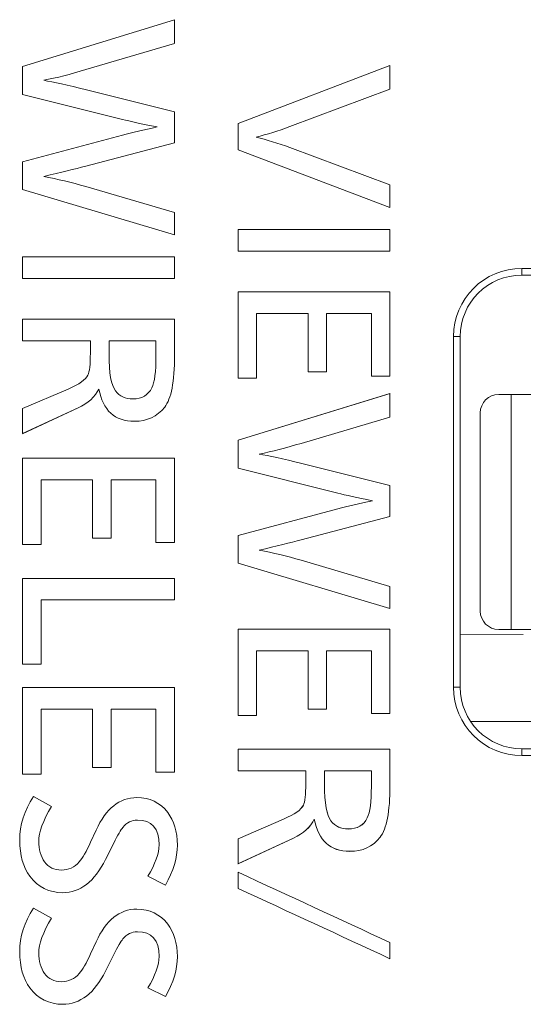
# Model space of a CAD drawing. Units: millimetres. Extents: x 0 to 297, y 0 to 213.
# Drawn here: x 33 to 34, y 128 to 130 of the extents above; entities that cross this region are included whole.
import ezdxf

# ---------------------------------------------------------------- set-up
doc = ezdxf.new("R2010")
doc.units = ezdxf.units.MM
doc.header["$MEASUREMENT"] = 0
doc.layers.add('レイヤー 2', color=7, linetype='Continuous', lineweight=0)

msp = doc.modelspace()

# ---------------------------------------------------------------- linework, layer by layer
at = {"layer": 'レイヤー 2', "color": 250, "lineweight": 9, "true_color": 0x231815}
for p, q in [((32.8249, 129.8117), (33.158, 129.9141)), ((32.8249, 129.8117), (33.1578, 129.914)), ((33.1578, 129.914), (33.1578, 129.8623)), ((33.1578, 129.914), (33.1578, 129.8623)), ((33.1578, 129.8622), (32.9632, 129.8045)), ((33.1578, 129.8622), (32.9632, 129.8045)), ((32.8249, 129.7503), (32.8249, 129.8117)), ((32.8249, 129.7503), (32.8249, 129.8117)), ((33.2971, 129.6862), (33.63, 129.8135)), ((33.2971, 129.6862), (33.6296, 129.8134)), ((33.63, 129.8135), (33.63, 129.7614)), ((33.63, 129.8135), (33.63, 129.7614)), ((33.0435, 129.6954), (32.8249, 129.7503)), ((33.0435, 129.6954), (32.8249, 129.7503)), ((32.9646, 129.7603), (33.1578, 129.7123)), ((32.9646, 129.7603), (33.1578, 129.7123)), ((33.63, 129.7614), (33.4106, 129.6797)), ((33.63, 129.7614), (33.4106, 129.6797)), ((33.1578, 129.7123), (33.1578, 129.644)), ((33.1578, 129.7123), (33.1578, 129.644)), ((33.2971, 129.6285), (33.2971, 129.6862)), ((33.2971, 129.6285), (33.2971, 129.6862)), ((32.8249, 129.6025), (33.0435, 129.6606)), ((32.8249, 129.6025), (33.0435, 129.6606)), ((33.1578, 129.644), (32.9632, 129.5929)), ((33.1578, 129.644), (32.9632, 129.5929)), ((33.63, 129.5022), (33.2971, 129.6285)), ((33.63, 129.5022), (33.2971, 129.6285)), ((33.4106, 129.6337), (33.63, 129.5522)), ((33.4106, 129.6337), (33.63, 129.5522)), ((32.8249, 129.5419), (32.8249, 129.6025)), ((32.8249, 129.5419), (32.8249, 129.6025)), ((33.1578, 129.4422), (32.8249, 129.5419)), ((33.1578, 129.4422), (32.8249, 129.5419)), ((32.9632, 129.5481), (33.1578, 129.491)), ((32.9632, 129.5481), (33.1578, 129.491)), ((33.63, 129.5522), (33.63, 129.5024)), ((33.63, 129.5522), (33.63, 129.5022)), ((33.1578, 129.491), (33.1578, 129.4422)), ((33.1578, 129.491), (33.1578, 129.4422)), ((33.9188, 129.3688), (33.9188, 129.354)), ((33.9188, 129.3688), (35.6723, 129.3688)), ((35.6723, 129.354), (33.9188, 129.354)), ((32.8249, 129.2576), (33.1576, 129.2576)), ((32.8249, 129.2576), (33.1578, 129.2576)), ((32.8249, 129.2102), (32.8249, 129.2576)), ((32.8249, 129.2102), (32.8249, 129.2574)), ((33.1578, 129.2576), (33.1578, 129.1777)), ((33.1578, 129.2576), (33.1578, 129.1777)), ((32.9734, 129.2102), (32.8249, 129.2102)), ((32.9734, 129.2102), (32.8249, 129.2102)), ((32.9734, 129.1827), (32.9734, 129.2102)), ((33.0143, 129.2102), (33.0143, 129.1809)), ((33.0143, 129.2102), (33.0143, 129.1809)), ((33.1171, 129.2102), (33.0143, 129.2102)), ((33.1171, 129.2102), (33.0146, 129.2102)), ((33.1171, 129.1759), (33.1171, 129.2102)), ((33.7839, 129.2191), (33.7691, 129.2191)), ((33.7691, 128.4503), (33.7691, 129.2191)), ((33.7839, 129.2191), (33.7839, 128.4503)), ((32.9734, 129.1827), (32.9734, 129.2101)), ((33.1171, 129.1759), (33.1171, 129.2101)), ((32.8249, 129.0612), (32.9246, 129.1043)), ((32.8249, 129.0612), (32.9246, 129.1043)), ((33.2971, 128.9923), (33.6303, 129.0947)), ((33.2971, 128.9923), (33.63, 129.0946)), ((33.63, 129.0946), (33.63, 129.0429)), ((33.63, 129.0946), (33.63, 129.0429)), ((33.8952, 129.0923), (33.8682, 129.0923)), ((33.8952, 128.577), (33.8952, 129.0923)), ((33.9627, 129.0923), (33.8952, 129.0923)), ((32.9464, 129.0628), (32.8247, 129.0063)), ((32.9464, 129.0628), (32.8249, 129.0064)), ((32.8249, 129.0064), (32.8249, 129.0612)), ((32.8249, 129.0064), (32.8249, 129.0612)), ((33.63, 129.0429), (33.4353, 128.9851)), ((33.63, 129.0429), (33.4353, 128.9851)), ((33.8278, 128.6175), (33.8278, 129.0518)), ((33.2971, 128.931), (33.2971, 128.9923)), ((33.2971, 128.931), (33.2971, 128.9923)), ((33.5157, 128.876), (33.2971, 128.931)), ((33.5157, 128.876), (33.2971, 128.931)), ((33.4367, 128.941), (33.63, 128.893)), ((33.4367, 128.941), (33.63, 128.893)), ((33.63, 128.893), (33.63, 128.8247)), ((33.63, 128.893), (33.63, 128.8247)), ((33.2971, 128.7831), (33.5156, 128.8413)), ((33.2971, 128.7831), (33.5156, 128.8413)), ((33.63, 128.8247), (33.4353, 128.7735)), ((33.63, 128.8247), (33.4353, 128.7735)), ((33.2971, 128.7226), (33.2971, 128.7831)), ((33.2971, 128.7226), (33.2971, 128.7831)), ((33.63, 128.6228), (33.2971, 128.7226)), ((33.63, 128.6228), (33.2971, 128.7226)), ((33.4353, 128.7288), (33.63, 128.6716)), ((33.4353, 128.7288), (33.63, 128.6716)), ((33.63, 128.6716), (33.63, 128.623)), ((33.63, 128.6716), (33.63, 128.6228)), ((33.922, 128.5658), (33.7836, 128.5656)), ((33.8952, 128.577), (33.8682, 128.577)), ((33.9627, 128.577), (33.8952, 128.577)), ((33.7691, 128.4503), (33.7839, 128.4503)), ((34.1297, 128.375), (33.8064, 128.3753)), ((33.297, 128.3146), (33.6297, 128.3146)), ((33.297, 128.3146), (33.6299, 128.3146)), ((33.297, 128.2672), (33.297, 128.3146)), ((33.297, 128.2672), (33.297, 128.3144)), ((33.6299, 128.3146), (33.6299, 128.2347)), ((33.6299, 128.3146), (33.6299, 128.2346)), ((33.9188, 128.3154), (35.6723, 128.3154)), ((33.9188, 128.3154), (33.9188, 128.3005)), ((35.6723, 128.3005), (33.9188, 128.3005)), ((33.4455, 128.2672), (33.297, 128.2672)), ((33.4455, 128.2672), (33.297, 128.2672)), ((33.4455, 128.2396), (33.4455, 128.2672)), ((33.4455, 128.2397), (33.4455, 128.2671)), ((33.4864, 128.2672), (33.4864, 128.2379)), ((33.4865, 128.2672), (33.4865, 128.2379)), ((33.5892, 128.2672), (33.4865, 128.2672)), ((33.5892, 128.2672), (33.4867, 128.2672)), ((33.5892, 128.2328), (33.5892, 128.2672)), ((33.5892, 128.2329), (33.5892, 128.2671)), ((32.8489, 128.2108), (32.8882, 128.1892)), ((32.8489, 128.2108), (32.8883, 128.1892)), ((33.297, 128.1182), (33.3968, 128.1613)), ((33.297, 128.1181), (33.3968, 128.1613)), ((32.974, 128.1108), (32.986, 128.137)), ((32.974, 128.1108), (32.986, 128.137)), ((33.4186, 128.1198), (33.2968, 128.0633)), ((33.4186, 128.1197), (33.297, 128.0634)), ((33.297, 128.0634), (33.297, 128.1182)), ((33.297, 128.0634), (33.297, 128.1181)), ((33.0247, 128.1088), (33.0066, 128.0727)), ((33.0247, 128.1088), (33.0066, 128.0727)), ((33.1379, 128.0167), (33.0993, 128.0359)), ((33.1379, 128.0167), (33.0994, 128.0358)), ((32.8489, 127.9659), (32.8884, 127.9444)), ((32.8489, 127.9659), (32.8883, 127.9444)), ((32.974, 127.8661), (32.986, 127.8922)), ((32.974, 127.8661), (32.986, 127.8922)), ((33.0247, 127.8641), (33.0066, 127.8279)), ((33.0247, 127.8641), (33.0066, 127.8279)), ((33.1379, 127.772), (33.0993, 127.7911)), ((33.1379, 127.772), (33.0994, 127.7911))]:
    msp.add_line(p, q, dxfattribs=at)
for points in [[(32.9632, 129.8045), (32.93, 129.7946), (32.8994, 129.7868), (32.8713, 129.7811)], [(32.9632, 129.8045), (32.93, 129.7946), (32.8994, 129.7868), (32.8713, 129.7811)], [(32.8713, 129.7811), (32.8919, 129.7776), (32.923, 129.7707), (32.9646, 129.7603)], [(32.8713, 129.7811), (32.8919, 129.7776), (32.923, 129.7707), (32.9646, 129.7603)], [(33.1195, 129.6788), (33.0857, 129.6856), (33.0605, 129.6911), (33.0435, 129.6954)], [(33.1195, 129.6788), (33.0857, 129.6856), (33.0605, 129.6911), (33.0435, 129.6954)], [(33.0435, 129.6606), (33.0655, 129.6666), (33.0908, 129.6727), (33.1195, 129.6788)], [(33.0435, 129.6606), (33.0655, 129.6666), (33.0908, 129.6727), (33.1195, 129.6788)], [(33.4106, 129.6797), (33.3852, 129.6702), (33.3605, 129.6625), (33.3364, 129.6565)], [(33.4106, 129.6797), (33.3852, 129.6702), (33.3605, 129.6625), (33.3364, 129.6565)], [(33.3364, 129.6565), (33.3597, 129.6509), (33.3845, 129.6433), (33.4106, 129.6337)], [(33.3364, 129.6565), (33.3597, 129.6509), (33.3845, 129.6433), (33.4106, 129.6337)], [(32.9632, 129.5929), (32.9399, 129.5868), (32.9092, 129.5792), (32.8713, 129.5703)], [(32.9632, 129.5929), (32.9399, 129.5868), (32.9092, 129.5792), (32.8713, 129.5703)], [(32.8713, 129.5703), (32.9012, 129.5647), (32.9319, 129.5573), (32.9632, 129.5481)], [(32.8713, 129.5703), (32.9012, 129.5647), (32.9319, 129.5573), (32.9632, 129.5481)], [(33.297, 129.4066), (33.297, 129.4224), (33.297, 129.4381), (33.297, 129.4539)], [(33.297, 129.4539), (33.408, 129.4539), (33.519, 129.4539), (33.6299, 129.4539)], [(33.297, 129.4066), (33.297, 129.4224), (33.297, 129.4381), (33.297, 129.4539)], [(33.297, 129.4539), (33.408, 129.4539), (33.519, 129.4539), (33.6299, 129.4539)], [(33.6299, 129.4539), (33.6299, 129.4381), (33.6299, 129.4224), (33.6299, 129.4066)], [(33.6299, 129.4539), (33.6299, 129.4381), (33.6299, 129.4224), (33.6299, 129.4066)], [(33.6299, 129.4066), (33.519, 129.4066), (33.408, 129.4066), (33.297, 129.4066)], [(33.6299, 129.4066), (33.519, 129.4066), (33.408, 129.4066), (33.297, 129.4066)], [(32.8249, 129.3465), (32.8249, 129.3623), (32.8249, 129.3781), (32.8249, 129.3939)], [(32.8249, 129.3939), (32.9359, 129.3939), (33.0469, 129.3939), (33.1579, 129.3939)], [(32.8249, 129.3465), (32.8249, 129.3623), (32.8249, 129.3781), (32.8249, 129.3939)], [(32.8249, 129.3939), (32.9359, 129.3939), (33.0469, 129.3939), (33.1579, 129.3939)], [(33.1579, 129.3939), (33.1579, 129.3781), (33.1579, 129.3623), (33.1579, 129.3465)], [(33.1579, 129.3939), (33.1579, 129.3781), (33.1579, 129.3623), (33.1579, 129.3465)], [(33.9188, 129.3688), (33.8361, 129.3688), (33.7691, 129.3018), (33.7691, 129.2191)], [(33.1579, 129.3465), (33.0469, 129.3465), (32.9359, 129.3465), (32.8249, 129.3465)], [(33.1579, 129.3465), (33.0469, 129.3465), (32.9359, 129.3465), (32.8249, 129.3465)], [(33.9188, 129.354), (33.8443, 129.354), (33.7839, 129.2936), (33.7839, 129.2191)], [(33.2971, 129.128), (33.2971, 129.1911), (33.2971, 129.2542), (33.2971, 129.3174)], [(33.2971, 129.3174), (33.408, 129.3174), (33.519, 129.3174), (33.63, 129.3174)], [(33.2971, 129.3174), (33.408, 129.3174), (33.519, 129.3174), (33.63, 129.3174)], [(33.2971, 129.128), (33.2971, 129.1911), (33.2971, 129.2542), (33.2971, 129.3174)], [(33.63, 129.3174), (33.63, 129.2557), (33.63, 129.194), (33.63, 129.1324)], [(33.63, 129.3174), (33.63, 129.2557), (33.63, 129.194), (33.63, 129.1324)], [(33.4505, 129.27), (33.4129, 129.27), (33.3754, 129.27), (33.3378, 129.27)], [(33.3378, 129.27), (33.3378, 129.2227), (33.3378, 129.1753), (33.3378, 129.128)], [(33.3378, 129.27), (33.3378, 129.2227), (33.3378, 129.1753), (33.3378, 129.128)], [(33.4505, 129.27), (33.4129, 129.27), (33.3754, 129.27), (33.3378, 129.27)], [(33.4505, 129.1419), (33.4505, 129.1846), (33.4505, 129.2273), (33.4505, 129.27)], [(33.4505, 129.1419), (33.4505, 129.1846), (33.4505, 129.2273), (33.4505, 129.27)], [(33.5892, 129.27), (33.5565, 129.27), (33.5238, 129.27), (33.4911, 129.27)], [(33.4911, 129.27), (33.4911, 129.2273), (33.4911, 129.1846), (33.4911, 129.1419)], [(33.5892, 129.27), (33.5565, 129.27), (33.5238, 129.27), (33.4911, 129.27)], [(33.4911, 129.27), (33.4911, 129.2273), (33.4911, 129.1846), (33.4911, 129.1419)], [(33.5892, 129.1324), (33.5892, 129.1783), (33.5892, 129.2242), (33.5892, 129.27)], [(33.5892, 129.1324), (33.5892, 129.1783), (33.5892, 129.2242), (33.5892, 129.27)], [(32.968, 129.1345), (32.9716, 129.1419), (32.9734, 129.1579), (32.9734, 129.1827)], [(32.968, 129.1345), (32.9716, 129.1419), (32.9734, 129.1579), (32.9734, 129.1827)], [(33.0143, 129.1809), (33.0143, 129.1389), (33.0191, 129.112), (33.0286, 129.1002)], [(33.0143, 129.1809), (33.0143, 129.1389), (33.0191, 129.112), (33.0286, 129.1002)], [(33.1081, 129.1069), (33.1141, 129.1192), (33.1171, 129.1422), (33.1171, 129.1759)], [(33.1081, 129.1069), (33.1141, 129.1192), (33.1171, 129.1422), (33.1171, 129.1759)], [(33.1578, 129.1777), (33.1578, 129.1204), (33.1506, 129.0827), (33.1363, 129.0646)], [(33.1578, 129.1777), (33.1578, 129.1204), (33.1506, 129.0827), (33.1363, 129.0646)], [(32.9247, 129.1043), (32.9489, 129.1147), (32.9633, 129.1248), (32.968, 129.1345)], [(32.9247, 129.1043), (32.9489, 129.1147), (32.9633, 129.1248), (32.968, 129.1345)], [(33.3378, 129.128), (33.3242, 129.128), (33.3106, 129.128), (33.2971, 129.128)], [(33.3378, 129.128), (33.3242, 129.128), (33.3106, 129.128), (33.2971, 129.128)], [(33.4911, 129.1419), (33.4776, 129.1419), (33.464, 129.1419), (33.4505, 129.1419)], [(33.4911, 129.1419), (33.4776, 129.1419), (33.464, 129.1419), (33.4505, 129.1419)], [(33.63, 129.1324), (33.6164, 129.1324), (33.6028, 129.1324), (33.5892, 129.1324)], [(33.63, 129.1324), (33.6164, 129.1324), (33.6028, 129.1324), (33.5892, 129.1324)], [(32.992, 129.1043), (32.9836, 129.0869), (32.9684, 129.073), (32.9464, 129.0628)], [(32.992, 129.1043), (32.9836, 129.0869), (32.9684, 129.073), (32.9464, 129.0628)], [(33.0699, 129.0336), (33.0269, 129.0336), (33.0009, 129.0572), (32.992, 129.1043)], [(33.0699, 129.0336), (33.0269, 129.0336), (33.0009, 129.0572), (32.992, 129.1043)], [(33.0663, 129.0826), (33.0864, 129.0826), (33.1003, 129.0907), (33.1081, 129.1069)], [(33.0663, 129.0826), (33.0864, 129.0826), (33.1003, 129.0907), (33.1081, 129.1069)], [(33.0286, 129.1002), (33.0378, 129.0884), (33.0503, 129.0826), (33.0663, 129.0826)], [(33.0286, 129.1002), (33.0378, 129.0884), (33.0503, 129.0826), (33.0663, 129.0826)], [(33.8682, 129.0923), (33.8459, 129.0923), (33.8278, 129.0742), (33.8278, 129.0518)], [(33.1363, 129.0646), (33.1199, 129.0439), (33.0978, 129.0336), (33.0699, 129.0336)], [(33.1363, 129.0646), (33.1199, 129.0439), (33.0978, 129.0336), (33.0699, 129.0336)], [(33.4353, 128.9851), (33.4022, 128.9753), (33.3715, 128.9675), (33.3434, 128.9617)], [(33.4353, 128.9851), (33.4022, 128.9753), (33.3715, 128.9675), (33.3434, 128.9617)], [(32.8249, 128.763), (32.8249, 128.8262), (32.8249, 128.8893), (32.8249, 128.9525)], [(32.8249, 128.9525), (32.9359, 128.9525), (33.0469, 128.9525), (33.1578, 128.9525)], [(32.8249, 128.763), (32.8249, 128.8262), (32.8249, 128.8893), (32.8249, 128.9525)], [(32.8249, 128.9525), (32.9359, 128.9525), (33.0469, 128.9525), (33.1578, 128.9525)], [(33.1578, 128.9525), (33.1578, 128.8908), (33.1578, 128.8291), (33.1578, 128.7674)], [(33.1578, 128.9525), (33.1578, 128.8908), (33.1578, 128.8291), (33.1578, 128.7674)], [(33.3434, 128.9617), (33.364, 128.9583), (33.3952, 128.9513), (33.4367, 128.941)], [(33.3434, 128.9617), (33.364, 128.9583), (33.3952, 128.9513), (33.4367, 128.941)], [(32.9784, 128.9051), (32.9408, 128.9051), (32.9033, 128.9051), (32.8657, 128.9051)], [(32.8657, 128.9051), (32.8657, 128.8578), (32.8657, 128.8104), (32.8657, 128.763)], [(32.9784, 128.9051), (32.9408, 128.9051), (32.9033, 128.9051), (32.8657, 128.9051)], [(32.8657, 128.9051), (32.8657, 128.8578), (32.8657, 128.8104), (32.8657, 128.763)], [(32.9784, 128.777), (32.9784, 128.8197), (32.9784, 128.8624), (32.9784, 128.9051)], [(32.9784, 128.777), (32.9784, 128.8197), (32.9784, 128.8624), (32.9784, 128.9051)], [(33.1171, 128.9051), (33.0844, 128.9051), (33.0517, 128.9051), (33.019, 128.9051)], [(33.019, 128.9051), (33.019, 128.8624), (33.019, 128.8197), (33.019, 128.777)], [(33.019, 128.9051), (33.019, 128.8624), (33.019, 128.8197), (33.019, 128.777)], [(33.1171, 128.9051), (33.0844, 128.9051), (33.0517, 128.9051), (33.019, 128.9051)], [(33.1171, 128.7674), (33.1171, 128.8133), (33.1171, 128.8592), (33.1171, 128.9051)], [(33.1171, 128.7674), (33.1171, 128.8133), (33.1171, 128.8592), (33.1171, 128.9051)], [(33.5916, 128.8594), (33.5579, 128.8662), (33.5325, 128.8717), (33.5156, 128.876)], [(33.5916, 128.8594), (33.5579, 128.8662), (33.5325, 128.8717), (33.5156, 128.876)], [(33.5156, 128.8413), (33.5376, 128.8473), (33.563, 128.8533), (33.5916, 128.8594)], [(33.5156, 128.8413), (33.5376, 128.8473), (33.563, 128.8533), (33.5916, 128.8594)], [(32.8657, 128.763), (32.8521, 128.763), (32.8385, 128.763), (32.8249, 128.763)], [(32.8657, 128.763), (32.8521, 128.763), (32.8385, 128.763), (32.8249, 128.763)], [(33.019, 128.777), (33.0055, 128.777), (32.9919, 128.777), (32.9784, 128.777)], [(33.019, 128.777), (33.0055, 128.777), (32.9919, 128.777), (32.9784, 128.777)], [(33.1578, 128.7674), (33.1443, 128.7674), (33.1307, 128.7674), (33.1171, 128.7674)], [(33.1578, 128.7674), (33.1443, 128.7674), (33.1307, 128.7674), (33.1171, 128.7674)], [(33.4353, 128.7735), (33.412, 128.7674), (33.3814, 128.7599), (33.3434, 128.7509)], [(33.4353, 128.7735), (33.412, 128.7674), (33.3814, 128.7599), (33.3434, 128.7509)], [(33.3434, 128.7509), (33.3734, 128.7453), (33.404, 128.7379), (33.4353, 128.7288)], [(33.3434, 128.7509), (33.3734, 128.7453), (33.404, 128.7379), (33.4353, 128.7288)], [(32.8249, 128.501), (32.8249, 128.5637), (32.8249, 128.6264), (32.8249, 128.6891)], [(32.8249, 128.6891), (32.9359, 128.6891), (33.0469, 128.6891), (33.1578, 128.6891)], [(32.8249, 128.6891), (32.9359, 128.6891), (33.0469, 128.6891), (33.1578, 128.6891)], [(32.8249, 128.501), (32.8249, 128.5637), (32.8249, 128.6264), (32.8249, 128.6891)], [(33.1578, 128.6891), (33.1578, 128.6733), (33.1578, 128.6575), (33.1578, 128.6418)], [(33.1578, 128.6891), (33.1578, 128.6733), (33.1578, 128.6575), (33.1578, 128.6418)], [(33.1578, 128.6418), (33.0605, 128.6418), (32.9631, 128.6418), (32.8657, 128.6418)], [(32.8657, 128.6418), (32.8657, 128.5948), (32.8657, 128.5479), (32.8657, 128.501)], [(32.8657, 128.6418), (32.8657, 128.5948), (32.8657, 128.5479), (32.8657, 128.501)], [(33.1578, 128.6418), (33.0605, 128.6418), (32.9631, 128.6418), (32.8657, 128.6418)], [(33.8278, 128.6175), (33.8278, 128.5952), (33.8459, 128.577), (33.8682, 128.577)], [(33.2971, 128.3883), (33.2971, 128.4514), (33.2971, 128.5145), (33.2971, 128.5777)], [(33.2971, 128.5777), (33.408, 128.5777), (33.519, 128.5777), (33.63, 128.5777)], [(33.2971, 128.3883), (33.2971, 128.4514), (33.2971, 128.5145), (33.2971, 128.5777)], [(33.2971, 128.5777), (33.408, 128.5777), (33.519, 128.5777), (33.63, 128.5777)], [(33.63, 128.5777), (33.63, 128.516), (33.63, 128.4543), (33.63, 128.3927)], [(33.63, 128.5777), (33.63, 128.516), (33.63, 128.4543), (33.63, 128.3927)], [(33.4505, 128.5303), (33.4129, 128.5303), (33.3754, 128.5303), (33.3378, 128.5303)], [(33.3378, 128.5303), (33.3378, 128.483), (33.3378, 128.4356), (33.3378, 128.3883)], [(33.3378, 128.5303), (33.3378, 128.483), (33.3378, 128.4356), (33.3378, 128.3883)], [(33.4505, 128.5303), (33.4129, 128.5303), (33.3754, 128.5303), (33.3378, 128.5303)], [(33.4505, 128.4022), (33.4505, 128.4449), (33.4505, 128.4876), (33.4505, 128.5303)], [(33.4505, 128.4022), (33.4505, 128.4449), (33.4505, 128.4876), (33.4505, 128.5303)], [(33.5892, 128.5303), (33.5565, 128.5303), (33.5238, 128.5303), (33.4911, 128.5303)], [(33.4911, 128.5303), (33.4911, 128.4876), (33.4911, 128.4449), (33.4911, 128.4022)], [(33.5892, 128.5303), (33.5565, 128.5303), (33.5238, 128.5303), (33.4911, 128.5303)], [(33.4911, 128.5303), (33.4911, 128.4876), (33.4911, 128.4449), (33.4911, 128.4022)], [(33.5892, 128.3927), (33.5892, 128.4386), (33.5892, 128.4845), (33.5892, 128.5303)], [(33.5892, 128.3927), (33.5892, 128.4386), (33.5892, 128.4845), (33.5892, 128.5303)], [(32.8657, 128.501), (32.8521, 128.501), (32.8385, 128.501), (32.8249, 128.501)], [(32.8657, 128.501), (32.8521, 128.501), (32.8385, 128.501), (32.8249, 128.501)], [(32.8249, 128.2601), (32.8249, 128.3233), (32.8249, 128.3864), (32.8249, 128.4496)], [(32.8249, 128.4496), (32.9359, 128.4496), (33.0469, 128.4496), (33.1578, 128.4496)], [(32.8249, 128.4496), (32.9359, 128.4496), (33.0469, 128.4496), (33.1578, 128.4496)], [(32.8249, 128.2601), (32.8249, 128.3233), (32.8249, 128.3864), (32.8249, 128.4496)], [(33.1578, 128.4496), (33.1578, 128.3879), (33.1578, 128.3262), (33.1578, 128.2645)], [(33.1578, 128.4496), (33.1578, 128.3879), (33.1578, 128.3262), (33.1578, 128.2645)], [(33.7691, 128.4503), (33.7691, 128.3676), (33.8361, 128.3005), (33.9188, 128.3005)], [(33.7839, 128.4503), (33.7839, 128.3758), (33.8443, 128.3154), (33.9188, 128.3154)], [(32.9784, 128.4022), (32.9408, 128.4022), (32.9033, 128.4022), (32.8657, 128.4022)], [(32.8657, 128.4022), (32.8657, 128.3548), (32.8657, 128.3075), (32.8657, 128.2601)], [(32.9784, 128.4022), (32.9408, 128.4022), (32.9033, 128.4022), (32.8657, 128.4022)], [(32.8657, 128.4022), (32.8657, 128.3548), (32.8657, 128.3075), (32.8657, 128.2601)], [(32.9784, 128.2741), (32.9784, 128.3168), (32.9784, 128.3595), (32.9784, 128.4022)], [(32.9784, 128.2741), (32.9784, 128.3168), (32.9784, 128.3595), (32.9784, 128.4022)], [(33.1171, 128.4022), (33.0844, 128.4022), (33.0517, 128.4022), (33.019, 128.4022)], [(33.019, 128.4022), (33.019, 128.3595), (33.019, 128.3168), (33.019, 128.2741)], [(33.019, 128.4022), (33.019, 128.3595), (33.019, 128.3168), (33.019, 128.2741)], [(33.1171, 128.4022), (33.0844, 128.4022), (33.0517, 128.4022), (33.019, 128.4022)], [(33.1171, 128.2645), (33.1171, 128.3104), (33.1171, 128.3563), (33.1171, 128.4022)], [(33.1171, 128.2645), (33.1171, 128.3104), (33.1171, 128.3563), (33.1171, 128.4022)], [(33.4911, 128.4022), (33.4776, 128.4022), (33.464, 128.4022), (33.4505, 128.4022)], [(33.4911, 128.4022), (33.4776, 128.4022), (33.464, 128.4022), (33.4505, 128.4022)], [(33.63, 128.3927), (33.6164, 128.3927), (33.6028, 128.3927), (33.5892, 128.3927)], [(33.63, 128.3927), (33.6164, 128.3927), (33.6028, 128.3927), (33.5892, 128.3927)], [(33.3378, 128.3883), (33.3242, 128.3883), (33.3106, 128.3883), (33.2971, 128.3883)], [(33.3378, 128.3883), (33.3242, 128.3883), (33.3106, 128.3883), (33.2971, 128.3883)], [(33.019, 128.2741), (33.0055, 128.2741), (32.9919, 128.2741), (32.9784, 128.2741)], [(33.019, 128.2741), (33.0055, 128.2741), (32.9919, 128.2741), (32.9784, 128.2741)], [(33.1578, 128.2645), (33.1443, 128.2645), (33.1307, 128.2645), (33.1171, 128.2645)], [(33.1578, 128.2645), (33.1443, 128.2645), (33.1307, 128.2645), (33.1171, 128.2645)], [(32.8657, 128.2601), (32.8521, 128.2601), (32.8385, 128.2601), (32.8249, 128.2601)], [(32.8657, 128.2601), (32.8521, 128.2601), (32.8385, 128.2601), (32.8249, 128.2601)], [(33.4401, 128.1915), (33.4437, 128.1989), (33.4455, 128.2149), (33.4455, 128.2397)], [(33.4401, 128.1915), (33.4437, 128.1988), (33.4455, 128.2148), (33.4455, 128.2396)], [(33.4864, 128.2379), (33.4864, 128.1959), (33.4912, 128.169), (33.5007, 128.1572)], [(33.4865, 128.2379), (33.4865, 128.1959), (33.4912, 128.169), (33.5007, 128.1571)], [(33.5802, 128.1639), (33.5862, 128.1762), (33.5892, 128.1992), (33.5892, 128.2329)], [(33.5802, 128.1639), (33.5862, 128.1761), (33.5892, 128.1991), (33.5892, 128.2328)], [(33.6299, 128.2347), (33.6299, 128.1774), (33.6227, 128.1397), (33.6084, 128.1216)], [(33.6299, 128.2346), (33.6299, 128.1773), (33.6227, 128.1396), (33.6084, 128.1215)], [(32.8186, 128.1152), (32.8186, 128.148), (32.8286, 128.1798), (32.8489, 128.2108)], [(32.8186, 128.1152), (32.8186, 128.148), (32.8286, 128.1798), (32.8489, 128.2108)], [(32.986, 128.137), (33.0076, 128.1847), (33.0374, 128.2085), (33.0755, 128.2085)], [(32.986, 128.137), (33.0076, 128.1847), (33.0374, 128.2085), (33.0755, 128.2085)], [(33.0755, 128.2085), (33.1035, 128.2085), (33.126, 128.1976), (33.1428, 128.1758)], [(33.0755, 128.2085), (33.1035, 128.2085), (33.126, 128.1976), (33.1428, 128.1758)], [(32.8883, 128.1892), (32.8696, 128.1576), (32.8603, 128.132), (32.8603, 128.1125)], [(32.8883, 128.1892), (32.8696, 128.1576), (32.8603, 128.132), (32.8603, 128.1125)], [(33.1428, 128.1758), (33.157, 128.1577), (33.164, 128.1339), (33.164, 128.1044)], [(33.1428, 128.1758), (33.157, 128.1577), (33.164, 128.1339), (33.164, 128.1044)], [(33.3968, 128.1613), (33.421, 128.1717), (33.4354, 128.1818), (33.4401, 128.1915)], [(33.3968, 128.1613), (33.421, 128.1717), (33.4355, 128.1818), (33.4401, 128.1915)], [(33.0765, 128.1592), (33.064, 128.1592), (33.0533, 128.1538), (33.0445, 128.1432)], [(33.0765, 128.1592), (33.064, 128.1592), (33.0533, 128.1538), (33.0445, 128.1432)], [(33.1239, 128.1048), (33.1239, 128.141), (33.1081, 128.1592), (33.0765, 128.1592)], [(33.1239, 128.1048), (33.1239, 128.141), (33.1081, 128.1592), (33.0765, 128.1592)], [(33.4641, 128.1613), (33.4557, 128.1439), (33.4405, 128.13), (33.4186, 128.1198)], [(33.4641, 128.1613), (33.4557, 128.1438), (33.4406, 128.13), (33.4186, 128.1197)], [(33.542, 128.0906), (33.499, 128.0906), (33.473, 128.1142), (33.4641, 128.1613)], [(33.542, 128.0905), (33.499, 128.0905), (33.473, 128.1141), (33.4641, 128.1613)], [(33.5007, 128.1572), (33.5099, 128.1454), (33.5224, 128.1396), (33.5384, 128.1396)], [(33.5007, 128.1571), (33.5099, 128.1453), (33.5225, 128.1395), (33.5385, 128.1395)], [(33.5384, 128.1396), (33.5585, 128.1396), (33.5724, 128.1477), (33.5802, 128.1639)], [(33.5385, 128.1395), (33.5585, 128.1395), (33.5725, 128.1476), (33.5802, 128.1639)], [(33.0445, 128.1432), (33.0403, 128.138), (33.0337, 128.1265), (33.0247, 128.1088)], [(33.0445, 128.1432), (33.0403, 128.138), (33.0337, 128.1265), (33.0247, 128.1088)], [(32.8409, 128.0359), (32.826, 128.0554), (32.8186, 128.0818), (32.8186, 128.1152)], [(32.8409, 128.0359), (32.826, 128.0554), (32.8186, 128.0818), (32.8186, 128.1152)], [(32.8603, 128.1125), (32.8603, 128.0947), (32.8646, 128.0797), (32.8731, 128.0675)], [(32.8603, 128.1125), (32.8603, 128.0947), (32.8646, 128.0797), (32.8731, 128.0675)], [(32.9492, 128.0675), (32.9564, 128.0757), (32.9647, 128.0902), (32.974, 128.1108)], [(32.9492, 128.0675), (32.9564, 128.0757), (32.9647, 128.0902), (32.974, 128.1108)], [(33.6084, 128.1216), (33.592, 128.1009), (33.5699, 128.0906), (33.542, 128.0906)], [(33.6084, 128.1215), (33.592, 128.1009), (33.5699, 128.0905), (33.542, 128.0905)], [(33.0993, 128.0359), (33.1157, 128.0628), (33.1239, 128.0858), (33.1239, 128.1048)], [(33.0993, 128.0359), (33.1157, 128.0628), (33.1239, 128.0858), (33.1239, 128.1048)], [(33.164, 128.1044), (33.164, 128.0763), (33.1553, 128.0471), (33.1379, 128.0167)], [(33.164, 128.1044), (33.164, 128.0763), (33.1553, 128.0471), (33.1379, 128.0167)], [(32.8731, 128.0675), (32.8815, 128.0555), (32.8939, 128.0495), (32.9102, 128.0495)], [(32.8731, 128.0675), (32.8815, 128.0555), (32.8939, 128.0495), (32.9102, 128.0495)], [(32.9102, 128.0495), (32.9257, 128.0495), (32.9387, 128.0555), (32.9492, 128.0675)], [(32.9102, 128.0495), (32.9257, 128.0495), (32.9387, 128.0555), (32.9492, 128.0675)], [(33.0066, 128.0727), (32.9822, 128.0242), (32.951, 127.9999), (32.9128, 127.9999)], [(33.0066, 128.0727), (32.9822, 128.0242), (32.951, 127.9999), (32.9128, 127.9999)], [(33.2971, 128.0094), (33.2971, 128.0212), (33.2971, 128.033), (33.2971, 128.0448)], [(33.2971, 128.0448), (33.408, 127.9934), (33.519, 127.9421), (33.6299, 127.8907)], [(33.2971, 128.0448), (33.408, 127.9934), (33.519, 127.9421), (33.6299, 127.8907)], [(33.2971, 128.0094), (33.2971, 128.0212), (33.2971, 128.033), (33.2971, 128.0448)], [(32.9128, 127.9999), (32.883, 127.9999), (32.859, 128.0119), (32.8409, 128.0359)], [(32.9128, 127.9999), (32.883, 127.9999), (32.859, 128.0119), (32.8409, 128.0359)], [(33.6299, 127.8552), (33.519, 127.9066), (33.408, 127.958), (33.2971, 128.0094)], [(33.6299, 127.8552), (33.519, 127.9066), (33.408, 127.958), (33.2971, 128.0094)], [(32.8186, 127.8705), (32.8186, 127.9032), (32.8286, 127.9351), (32.8489, 127.9659)], [(32.8186, 127.8705), (32.8186, 127.9032), (32.8286, 127.9351), (32.8489, 127.9659)], [(32.986, 127.8922), (33.0076, 127.9399), (33.0374, 127.9638), (33.0755, 127.9638)], [(32.986, 127.8922), (33.0076, 127.9399), (33.0374, 127.9638), (33.0755, 127.9638)], [(33.0755, 127.9638), (33.1035, 127.9638), (33.126, 127.9528), (33.1428, 127.931)], [(33.0755, 127.9638), (33.1035, 127.9638), (33.126, 127.9528), (33.1428, 127.931)], [(32.8883, 127.9444), (32.8696, 127.9128), (32.8603, 127.8873), (32.8603, 127.8677)], [(32.8883, 127.9444), (32.8696, 127.9128), (32.8603, 127.8873), (32.8603, 127.8677)], [(33.1428, 127.931), (33.157, 127.9129), (33.164, 127.8891), (33.164, 127.8597)], [(33.1428, 127.931), (33.157, 127.9129), (33.164, 127.8891), (33.164, 127.8597)], [(33.0445, 127.8984), (33.0403, 127.8932), (33.0337, 127.8818), (33.0247, 127.8641)], [(33.0445, 127.8984), (33.0403, 127.8932), (33.0337, 127.8818), (33.0247, 127.8641)], [(33.0765, 127.9144), (33.064, 127.9144), (33.0533, 127.9091), (33.0445, 127.8984)], [(33.0765, 127.9144), (33.064, 127.9144), (33.0533, 127.9091), (33.0445, 127.8984)], [(33.1239, 127.8601), (33.1239, 127.8963), (33.1081, 127.9144), (33.0765, 127.9144)], [(33.1239, 127.8601), (33.1239, 127.8963), (33.1081, 127.9144), (33.0765, 127.9144)], [(33.6299, 127.8907), (33.6299, 127.8789), (33.6299, 127.867), (33.6299, 127.8552)], [(33.6299, 127.8907), (33.6299, 127.8789), (33.6299, 127.867), (33.6299, 127.8552)], [(32.8409, 127.7911), (32.826, 127.8106), (32.8186, 127.837), (32.8186, 127.8705)], [(32.8409, 127.7911), (32.826, 127.8106), (32.8186, 127.837), (32.8186, 127.8705)], [(32.8603, 127.8677), (32.8603, 127.8499), (32.8646, 127.8349), (32.8731, 127.8227)], [(32.8603, 127.8677), (32.8603, 127.8499), (32.8646, 127.8349), (32.8731, 127.8227)], [(32.9492, 127.8227), (32.9564, 127.831), (32.9647, 127.8454), (32.974, 127.8661)], [(32.9492, 127.8227), (32.9564, 127.831), (32.9647, 127.8454), (32.974, 127.8661)], [(33.0993, 127.7911), (33.1157, 127.8181), (33.1239, 127.841), (33.1239, 127.8601)], [(33.0993, 127.7911), (33.1157, 127.8181), (33.1239, 127.841), (33.1239, 127.8601)], [(33.164, 127.8597), (33.164, 127.8316), (33.1553, 127.8023), (33.1379, 127.772)], [(33.164, 127.8597), (33.164, 127.8316), (33.1553, 127.8023), (33.1379, 127.772)], [(32.8731, 127.8227), (32.8815, 127.8107), (32.8939, 127.8047), (32.9102, 127.8047)], [(32.8731, 127.8227), (32.8815, 127.8107), (32.8939, 127.8047), (32.9102, 127.8047)], [(32.9102, 127.8047), (32.9257, 127.8047), (32.9387, 127.8107), (32.9492, 127.8227)], [(32.9102, 127.8047), (32.9257, 127.8047), (32.9387, 127.8107), (32.9492, 127.8227)], [(33.0066, 127.8279), (32.9822, 127.7794), (32.951, 127.7552), (32.9128, 127.7552)], [(33.0066, 127.8279), (32.9822, 127.7794), (32.951, 127.7552), (32.9128, 127.7552)], [(32.9128, 127.7552), (32.883, 127.7552), (32.859, 127.7672), (32.8409, 127.7911)], [(32.9128, 127.7552), (32.883, 127.7552), (32.859, 127.7672), (32.8409, 127.7911)]]:
    msp.add_open_spline(points, degree=3, dxfattribs=at)

doc.saveas('drawing.dxf')
